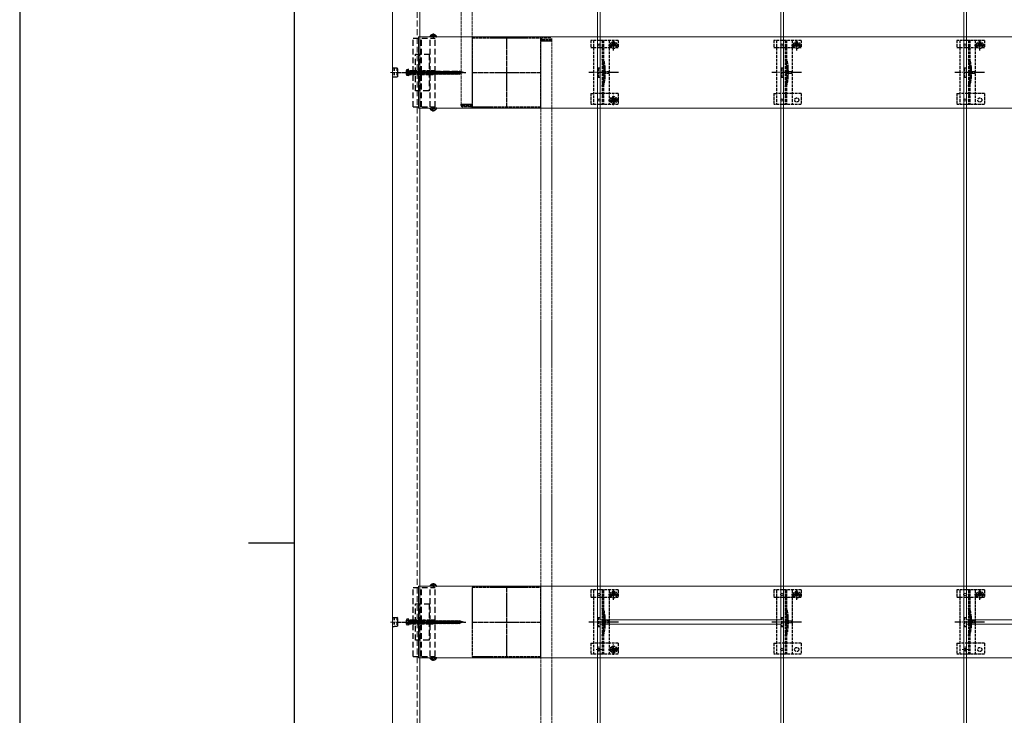
# Model space of a CAD drawing. Units: millimetres. Extents: x 0 to 8410, y 0 to 5940.
# Drawn here: x 0 to 1075, y 2907 to 3666 of the extents above; entities that cross this region are included whole.
import ezdxf

# ---------------------------------------------------------------- set-up
doc = ezdxf.new("R2010")
doc.units = ezdxf.units.MM
for name, pattern in [('CENTER', [50.8, 31.75, -6.35, 6.35, -6.35]), ('HIDDEN', [9.525, 6.35, -3.175]), ('YCENTER_1', [13, 10, -1, 1, -1]), ('YHIDDEN_1', [4, 3, -1])]:
    doc.linetypes.add(name, pattern=pattern)
for name, color, linetype, lineweight in [('YKK_11', 7, 'Continuous', 30), ('YKK_11E', 7, 'Continuous', 13), ('YKK_12', 2, 'Continuous', 13), ('YKK_13', 4, 'Continuous', 30), ('YKK_ZWAK', 7, 'Continuous', 30)]:
    doc.layers.add(name, color=color, linetype=linetype, lineweight=lineweight)

msp = doc.modelspace()

# ---------------------------------------------------------------- linework, layer by layer
at = {"layer": 'YKK_11', "linetype": 'YHIDDEN_1', "lineweight": -2, "ltscale": 0.5}
for p, q in [((569.2, 3646.1), (494.2, 3646.1)), ((494.2, 3646.1), (494.2, 3571.1)), ((569.2, 3571.1), (569.2, 3646.1)), ((494.2, 3571.1), (569.2, 3571.1)), ((569.2, 3046.1), (494.2, 3046.1)), ((494.2, 3046.1), (494.2, 2971.1)), ((569.2, 2971.1), (569.2, 3046.1)), ((494.2, 2971.1), (569.2, 2971.1))]:
    msp.add_line(p, q, dxfattribs=at)
at = {"layer": 'YKK_11', "linetype": 'YCENTER_1', "lineweight": -2, "ltscale": 0.5}
for p, q in [((531.7, 3646.1), (531.7, 3571.1)), ((494.2, 3608.6), (569.2, 3608.6)), ((531.7, 3046.1), (531.7, 2971.1)), ((494.2, 3008.6), (569.2, 3008.6))]:
    msp.add_line(p, q, dxfattribs=at)
at = {"layer": 'YKK_11E'}
for p, q in [((435.7, 3569.6), (435.7, 3647.6)), ((435.7, 3647.6), (3029.7, 3647.6)), ((3029.7, 3569.6), (435.7, 3569.6)), ((435.7, 2969.6), (435.7, 3047.6)), ((435.7, 3047.6), (3029.7, 3047.6)), ((3029.7, 2969.6), (435.7, 2969.6))]:
    msp.add_line(p, q, dxfattribs=at)
at = {"layer": 'YKK_12'}
for p, q in [((634.2, 3011.1), (634.2, 5406.1)), ((831.2, 5406.1), (831.2, 3011.1)), ((1034.2, 3011.1), (1034.2, 5406.1)), ((407.2, 4206.1), (407.2, 1811.1)), ((437.2, 4206.1), (437.2, 1819.1)), ((631.2, 4206.1), (631.2, 1816.1)), ((834.2, 1816.1), (834.2, 4206.1)), ((1031.2, 4206.1), (1031.2, 1816.1)), ((831.2, 3011.1), (634.2, 3011.1)), ((634.2, 1816.1), (634.2, 3006.1)), ((634.2, 3006.1), (831.2, 3006.1)), ((831.2, 3006.1), (831.2, 1816.1)), ((1231.2, 3011.1), (1034.2, 3011.1)), ((1034.2, 1816.1), (1034.2, 3006.1)), ((1034.2, 3006.1), (1231.2, 3006.1))]:
    msp.add_line(p, q, dxfattribs=at)
at = {"layer": 'YKK_12', "linetype": 'YHIDDEN_1', "ltscale": 0.5}
for p, q in [((482.2, 5343.1), (482.2, 3574.1)), ((494.2, 5343.1), (494.2, 3574.1)), ((569.2, 3643.1), (569.2, 1874.1)), ((569.2, 3643.1), (581.2, 3643.1)), ((581.2, 3643.1), (581.2, 1874.1)), ((482.2, 3574.1), (494.2, 3574.1))]:
    msp.add_line(p, q, dxfattribs=at)
at = {"layer": 'YKK_12', "linetype": 'HIDDEN'}
msp.add_line((434.2, 1811.1), (434.2, 4206.1), dxfattribs=at)
at = {"layer": 'YKK_12', "linetype": 'YHIDDEN_1'}
for p, q in [((632.7, 2975.5), (632.7, 2981.7)), ((1032.7, 2975.5), (1032.7, 2981.7)), ((635.8, 2978.6), (629.6, 2978.6)), ((1035.8, 2978.6), (1029.6, 2978.6))]:
    msp.add_line(p, q, dxfattribs=at)
at = {"layer": 'YKK_13', "linetype": 'HIDDEN'}
for p, q in [((429.7, 3646.1), (453.8, 3646.1)), ((429.7, 3571.1), (429.7, 3646.1)), ((437.7, 3571.1), (437.7, 3646.1)), ((438.9, 3571.1), (438.9, 3646.1)), ((455.3, 3647.6), (448.1, 3647.6)), ((448.5, 3571.1), (448.5, 3646.1)), ((449.7, 3649.6), (450.6, 3647.8)), ((451.7, 3647.2), (450.6, 3647.8)), ((451.3, 3650.1), (451.3, 3649.2)), ((451.3, 3649.2), (452.1, 3649.2)), ((451.7, 3647.2), (452.9, 3647.8)), ((452.1, 3650.1), (452.1, 3649.2)), ((453.8, 3649.6), (452.9, 3647.8)), ((453.8, 3571.1), (453.8, 3646.1)), ((432.2, 3588.6), (432.2, 3628.6)), ((432.2, 3628.6), (447.2, 3628.6)), ((437.2, 3588.6), (437.2, 3628.6)), ((447.2, 3628.6), (447.2, 3588.6)), ((422.4, 3610.7), (424.3, 3609.8)), ((422.4, 3606.5), (424.3, 3607.5)), ((424.7, 3612.1), (423.3, 3611.7)), ((424.7, 3605.1), (423.3, 3605.5)), ((424.3, 3609.8), (424.9, 3608.6)), ((424.3, 3607.5), (424.9, 3608.6)), ((424.7, 3605.1), (424.7, 3612.1)), ((424.7, 3610), (479.9, 3610)), ((424.7, 3608.8), (425.3, 3606.6)), ((424.7, 3607.2), (479.9, 3607.2)), ((425.7, 3610.6), (426.7, 3606.6)), ((427.1, 3610.6), (428.2, 3606.6)), ((428.6, 3610.6), (429.6, 3606.6)), ((430, 3610.6), (431.1, 3606.6)), ((431.5, 3610.6), (432.5, 3606.6)), ((432.9, 3610.6), (434, 3606.6)), ((434.4, 3610.6), (435.4, 3606.6)), ((435.8, 3610.6), (436.9, 3606.6)), ((437.3, 3610.6), (438.3, 3606.6)), ((438.7, 3610.6), (439.8, 3606.6)), ((440.2, 3610.6), (441.2, 3606.6)), ((441.6, 3610.6), (442.7, 3606.6)), ((443.1, 3610.6), (444.1, 3606.6)), ((444.5, 3610.6), (445.6, 3606.6)), ((446, 3610.6), (447, 3606.6)), ((447.4, 3610.6), (448.5, 3606.6)), ((448.9, 3610.6), (449.9, 3606.6)), ((450.3, 3610.6), (451.4, 3606.6)), ((451.8, 3610.6), (452.8, 3606.6)), ((453.2, 3610.6), (454.3, 3606.6)), ((454.7, 3610.6), (455.7, 3606.6)), ((456.1, 3610.6), (457.2, 3606.6)), ((457.5, 3610.6), (458.6, 3606.6)), ((459, 3610.6), (460.1, 3606.6)), ((460.4, 3610.6), (461.5, 3606.6)), ((461.9, 3610.6), (463, 3606.6)), ((463.3, 3610.6), (464.4, 3606.6)), ((464.8, 3610.6), (465.9, 3606.6)), ((466.2, 3610.6), (467.3, 3606.6)), ((467.7, 3610.6), (468.8, 3606.6)), ((469.1, 3610.6), (470.2, 3606.6)), ((470.6, 3610.6), (471.7, 3606.6)), ((472, 3610.6), (473.1, 3606.6)), ((473.5, 3610.6), (474.6, 3606.6)), ((474.9, 3610.6), (476, 3606.6)), ((476.4, 3610.6), (477.5, 3606.6)), ((477.8, 3610.6), (478.9, 3606.6)), ((479.3, 3610.6), (480.4, 3606.6)), ((484.7, 3608.6), (479.9, 3610)), ((484.7, 3608.6), (479.9, 3607.2)), ((480.8, 3610.2), (481.6, 3607.3)), ((482.5, 3609.5), (482.9, 3607.9)), ((484.1, 3608.9), (484.2, 3608.4)), ((447.2, 3588.6), (432.2, 3588.6)), ((429.7, 3571.1), (453.8, 3571.1)), ((455.3, 3569.6), (448.1, 3569.6)), ((449.7, 3567.7), (450.6, 3569.5)), ((451.7, 3570.1), (450.6, 3569.5)), ((451.3, 3567.1), (451.3, 3568)), ((451.3, 3568), (452.1, 3568)), ((451.7, 3570.1), (452.9, 3569.5)), ((452.1, 3567.1), (452.1, 3568)), ((453.8, 3567.7), (452.9, 3569.5)), ((429.7, 3046.1), (453.8, 3046.1)), ((429.7, 2971.1), (429.7, 3046.1)), ((437.7, 2971.1), (437.7, 3046.1)), ((438.9, 2971.1), (438.9, 3046.1)), ((455.3, 3047.6), (448.1, 3047.6)), ((448.5, 2971.1), (448.5, 3046.1)), ((449.7, 3049.6), (450.6, 3047.8)), ((451.7, 3047.2), (450.6, 3047.8)), ((451.3, 3050.1), (451.3, 3049.2)), ((451.3, 3049.2), (452.1, 3049.2)), ((451.7, 3047.2), (452.9, 3047.8)), ((452.1, 3050.1), (452.1, 3049.2)), ((453.8, 3049.6), (452.9, 3047.8)), ((453.8, 2971.1), (453.8, 3046.1)), ((432.2, 2988.6), (432.2, 3028.6)), ((432.2, 3028.6), (447.2, 3028.6)), ((437.2, 2988.6), (437.2, 3028.6)), ((447.2, 3028.6), (447.2, 2988.6)), ((424.7, 3012.1), (423.3, 3011.7)), ((424.7, 3005.1), (424.7, 3012.1)), ((422.4, 3010.7), (424.3, 3009.8)), ((422.4, 3006.5), (424.3, 3007.5)), ((424.7, 3005.1), (423.3, 3005.5)), ((424.3, 3009.8), (424.9, 3008.6)), ((424.3, 3007.5), (424.9, 3008.6)), ((424.7, 3010), (479.9, 3010)), ((424.7, 3008.8), (425.3, 3006.6)), ((424.7, 3007.2), (479.9, 3007.2)), ((425.7, 3010.6), (426.7, 3006.6)), ((427.1, 3010.6), (428.2, 3006.6)), ((428.6, 3010.6), (429.6, 3006.6)), ((430, 3010.6), (431.1, 3006.6)), ((431.5, 3010.6), (432.5, 3006.6)), ((432.9, 3010.6), (434, 3006.6)), ((434.4, 3010.6), (435.4, 3006.6)), ((435.8, 3010.6), (436.9, 3006.6)), ((437.3, 3010.6), (438.3, 3006.6)), ((438.7, 3010.6), (439.8, 3006.6)), ((440.2, 3010.6), (441.2, 3006.6)), ((441.6, 3010.6), (442.7, 3006.6)), ((443.1, 3010.6), (444.1, 3006.6)), ((444.5, 3010.6), (445.6, 3006.6)), ((446, 3010.6), (447, 3006.6)), ((447.4, 3010.6), (448.5, 3006.6)), ((448.9, 3010.6), (449.9, 3006.6)), ((450.3, 3010.6), (451.4, 3006.6)), ((451.8, 3010.6), (452.8, 3006.6)), ((453.2, 3010.6), (454.3, 3006.6)), ((454.7, 3010.6), (455.7, 3006.6)), ((456.1, 3010.6), (457.2, 3006.6)), ((457.5, 3010.6), (458.6, 3006.6)), ((459, 3010.6), (460.1, 3006.6)), ((460.4, 3010.6), (461.5, 3006.6)), ((461.9, 3010.6), (463, 3006.6)), ((463.3, 3010.6), (464.4, 3006.6)), ((464.8, 3010.6), (465.9, 3006.6)), ((466.2, 3010.6), (467.3, 3006.6)), ((467.7, 3010.6), (468.8, 3006.6)), ((469.1, 3010.6), (470.2, 3006.6)), ((470.6, 3010.6), (471.7, 3006.6)), ((472, 3010.6), (473.1, 3006.6)), ((473.5, 3010.6), (474.6, 3006.6)), ((474.9, 3010.6), (476, 3006.6)), ((476.4, 3010.6), (477.5, 3006.6)), ((477.8, 3010.6), (478.9, 3006.6)), ((479.3, 3010.6), (480.4, 3006.6)), ((484.7, 3008.6), (479.9, 3010)), ((484.7, 3008.6), (479.9, 3007.2)), ((480.8, 3010.2), (481.6, 3007.3)), ((482.5, 3009.5), (482.9, 3007.9)), ((484.1, 3008.9), (484.2, 3008.4)), ((447.2, 2988.6), (432.2, 2988.6)), ((429.7, 2971.1), (453.8, 2971.1)), ((455.3, 2969.6), (448.1, 2969.6)), ((449.7, 2967.7), (450.6, 2969.5)), ((451.7, 2970.1), (450.6, 2969.5)), ((451.7, 2970.1), (452.9, 2969.5)), ((453.8, 2967.7), (452.9, 2969.5)), ((451.3, 2967.1), (451.3, 2968)), ((451.3, 2968), (452.1, 2968)), ((452.1, 2967.1), (452.1, 2968))]:
    msp.add_line(p, q, dxfattribs=at)
at = {"layer": 'YKK_13', "linetype": 'CENTER'}
for p, q in [((451.7, 3651.1), (451.7, 3646.1)), ((451.7, 3566.1), (451.7, 3571.1)), ((451.7, 3051.1), (451.7, 3046.1)), ((451.7, 2966.1), (451.7, 2971.1))]:
    msp.add_line(p, q, dxfattribs=at)
at = {"layer": 'YKK_13', "linetype": 'YHIDDEN_1', "ltscale": 0.5}
for p, q in [((579.9, 3646.1), (570.7, 3646.1)), ((569.2, 3644.6), (569.2, 3643.1)), ((569.2, 3643.1), (581.4, 3643.1)), ((570.2, 3644.6), (580.4, 3644.6)), ((581.4, 3643.1), (581.4, 3644.6)), ((637.7, 3583.4), (636.2, 3583.4)), ((837.7, 3583.4), (836.2, 3583.4)), ((1037.7, 3583.4), (1036.2, 3583.4)), ((482.2, 3574.1), (494.4, 3574.1)), ((482.2, 3572.6), (482.2, 3574.1)), ((483.2, 3572.6), (493.4, 3572.6)), ((492.9, 3571.1), (483.7, 3571.1)), ((494.4, 3574.1), (494.4, 3572.6)), ((637.7, 2983.4), (636.2, 2983.4)), ((837.7, 2983.4), (836.2, 2983.4)), ((1037.7, 2983.4), (1036.2, 2983.4))]:
    msp.add_line(p, q, dxfattribs=at)
at = {"layer": 'YKK_13', "linetype": 'YHIDDEN_1'}
for p, q in [((623.7, 3643.6), (623.7, 3635.8)), ((653.7, 3643.6), (623.7, 3643.6)), ((623.7, 3635.8), (626.7, 3635.8)), ((626.7, 3643.6), (626.7, 3573.6)), ((626.8, 3635.8), (643.7, 3635.8)), ((636.2, 3643.6), (636.2, 3573.6)), ((637.7, 3643.6), (637.7, 3573.6)), ((643, 3638.5), (654.5, 3638.5)), ((643.7, 3643.6), (643.7, 3573.6)), ((643.7, 3635.8), (646.5, 3635.8)), ((646.5, 3638.6), (646.5, 3635.8)), ((647.5, 3638.9), (646.7, 3638.9)), ((646.7, 3638.9), (646.7, 3638.1)), ((646.7, 3638.1), (647.5, 3638.1)), ((649.1, 3640.6), (648.3, 3640.6)), ((648.3, 3640.6), (648.3, 3639.7)), ((648.3, 3637.3), (648.3, 3636.5)), ((648.3, 3636.5), (649.1, 3636.5)), ((648.7, 3632.8), (648.7, 3644.3)), ((649.1, 3639.7), (649.1, 3640.6)), ((649.1, 3636.5), (649.1, 3637.3)), ((650.8, 3638.9), (649.9, 3638.9)), ((649.9, 3638.1), (650.8, 3638.1)), ((650.8, 3638.1), (650.8, 3638.9)), ((651, 3638.6), (651, 3635.8)), ((651, 3635.8), (653.7, 3635.8)), ((653.7, 3643.6), (653.7, 3635.8)), ((823.7, 3643.6), (823.7, 3635.8)), ((853.7, 3643.6), (823.7, 3643.6)), ((823.7, 3635.8), (826.7, 3635.8)), ((826.7, 3643.6), (826.7, 3573.6)), ((826.8, 3635.8), (843.7, 3635.8)), ((836.2, 3643.6), (836.2, 3573.6)), ((837.7, 3643.6), (837.7, 3573.6)), ((843, 3638.5), (854.5, 3638.5)), ((843.7, 3643.6), (843.7, 3573.6)), ((843.7, 3635.8), (846.5, 3635.8)), ((846.5, 3638.6), (846.5, 3635.8)), ((847.5, 3638.9), (846.7, 3638.9)), ((846.7, 3638.9), (846.7, 3638.1)), ((846.7, 3638.1), (847.5, 3638.1)), ((849.1, 3640.6), (848.3, 3640.6)), ((848.3, 3640.6), (848.3, 3639.7)), ((848.3, 3637.3), (848.3, 3636.5)), ((848.3, 3636.5), (849.1, 3636.5)), ((848.7, 3632.8), (848.7, 3644.3)), ((849.1, 3639.7), (849.1, 3640.6)), ((849.1, 3636.5), (849.1, 3637.3)), ((850.8, 3638.9), (849.9, 3638.9)), ((849.9, 3638.1), (850.8, 3638.1)), ((850.8, 3638.1), (850.8, 3638.9)), ((851, 3638.6), (851, 3635.8)), ((851, 3635.8), (853.7, 3635.8)), ((853.7, 3643.6), (853.7, 3635.8)), ((1023.7, 3643.6), (1023.7, 3635.8)), ((1053.7, 3643.6), (1023.7, 3643.6)), ((1023.7, 3635.8), (1026.7, 3635.8)), ((1026.7, 3643.6), (1026.7, 3573.6)), ((1026.8, 3635.8), (1043.7, 3635.8)), ((1036.2, 3643.6), (1036.2, 3573.6)), ((1037.7, 3643.6), (1037.7, 3573.6)), ((1043, 3638.5), (1054.5, 3638.5)), ((1043.7, 3643.6), (1043.7, 3573.6)), ((1043.7, 3635.8), (1046.5, 3635.8)), ((1046.5, 3638.6), (1046.5, 3635.8)), ((1047.5, 3638.9), (1046.7, 3638.9)), ((1046.7, 3638.9), (1046.7, 3638.1)), ((1046.7, 3638.1), (1047.5, 3638.1)), ((1049.1, 3640.6), (1048.3, 3640.6)), ((1048.3, 3640.6), (1048.3, 3639.7)), ((1048.3, 3637.3), (1048.3, 3636.5)), ((1048.3, 3636.5), (1049.1, 3636.5)), ((1048.7, 3632.8), (1048.7, 3644.3)), ((1049.1, 3639.7), (1049.1, 3640.6)), ((1049.1, 3636.5), (1049.1, 3637.3)), ((1050.8, 3638.9), (1049.9, 3638.9)), ((1049.9, 3638.1), (1050.8, 3638.1)), ((1050.8, 3638.1), (1050.8, 3638.9)), ((1051, 3638.6), (1051, 3635.8)), ((1051, 3635.8), (1053.7, 3635.8)), ((1053.7, 3643.6), (1053.7, 3635.8)), ((631.7, 3613.6), (631.7, 3603.6)), ((631.7, 3613.6), (633.7, 3613.6)), ((633.7, 3613.6), (633.7, 3603.6)), ((638, 3613.7), (638, 3603.5)), ((831.7, 3613.6), (831.7, 3603.6)), ((831.7, 3613.6), (833.7, 3613.6)), ((833.7, 3613.6), (833.7, 3603.6)), ((838, 3613.7), (838, 3603.5)), ((1031.7, 3613.6), (1031.7, 3603.6)), ((1031.7, 3613.6), (1033.7, 3613.6)), ((1033.7, 3613.6), (1033.7, 3603.6)), ((1038, 3613.7), (1038, 3603.5)), ((631.7, 3603.6), (633.7, 3603.6)), ((831.7, 3603.6), (833.7, 3603.6)), ((1031.7, 3603.6), (1033.7, 3603.6)), ((623.7, 3585.6), (623.7, 3573.6)), ((623.7, 3585.6), (626.7, 3585.6)), ((643.7, 3585.6), (626.7, 3585.6)), ((653.7, 3585.6), (643.7, 3585.6)), ((653.7, 3585.6), (653.7, 3573.6)), ((823.7, 3585.6), (823.7, 3573.6)), ((823.7, 3585.6), (826.7, 3585.6)), ((843.7, 3585.6), (826.7, 3585.6)), ((853.7, 3585.6), (843.7, 3585.6)), ((853.7, 3585.6), (853.7, 3573.6)), ((1023.7, 3585.6), (1023.7, 3573.6)), ((1023.7, 3585.6), (1026.7, 3585.6)), ((1043.7, 3585.6), (1026.7, 3585.6)), ((1053.7, 3585.6), (1043.7, 3585.6)), ((1053.7, 3585.6), (1053.7, 3573.6)), ((653.7, 3573.6), (623.7, 3573.6)), ((647.5, 3579), (646.7, 3579)), ((646.7, 3579), (646.7, 3578.2)), ((646.7, 3578.2), (647.5, 3578.2)), ((649.1, 3580.7), (648.3, 3580.7)), ((648.3, 3580.7), (648.3, 3579.9)), ((648.3, 3577.4), (648.3, 3576.6)), ((648.3, 3576.6), (649.1, 3576.6)), ((649.1, 3579.9), (649.1, 3580.7)), ((649.1, 3576.6), (649.1, 3577.4)), ((650.8, 3579), (649.9, 3579)), ((649.9, 3578.2), (650.8, 3578.2)), ((650.8, 3578.2), (650.8, 3579)), ((853.7, 3573.6), (823.7, 3573.6)), ((1053.7, 3573.6), (1023.7, 3573.6)), ((623.7, 3043.6), (623.7, 3035.8)), ((653.7, 3043.6), (623.7, 3043.6)), ((626.7, 3043.6), (626.7, 2973.6)), ((636.2, 3043.6), (636.2, 2973.6)), ((637.7, 3043.6), (637.7, 2973.6)), ((643.7, 3043.6), (643.7, 2973.6)), ((648.7, 3032.8), (648.7, 3044.3)), ((653.7, 3043.6), (653.7, 3035.8)), ((823.7, 3043.6), (823.7, 3035.8)), ((853.7, 3043.6), (823.7, 3043.6)), ((826.7, 3043.6), (826.7, 2973.6)), ((836.2, 3043.6), (836.2, 2973.6)), ((837.7, 3043.6), (837.7, 2973.6)), ((843.7, 3043.6), (843.7, 2973.6)), ((848.7, 3032.8), (848.7, 3044.3)), ((853.7, 3043.6), (853.7, 3035.8)), ((1023.7, 3043.6), (1023.7, 3035.8)), ((1053.7, 3043.6), (1023.7, 3043.6)), ((1026.7, 3043.6), (1026.7, 2973.6)), ((1036.2, 3043.6), (1036.2, 2973.6)), ((1037.7, 3043.6), (1037.7, 2973.6)), ((1043.7, 3043.6), (1043.7, 2973.6)), ((1048.7, 3032.8), (1048.7, 3044.3)), ((1053.7, 3043.6), (1053.7, 3035.8)), ((623.7, 3035.8), (626.7, 3035.8)), ((626.8, 3035.8), (643.7, 3035.8)), ((643, 3038.5), (654.5, 3038.5)), ((643.7, 3035.8), (646.5, 3035.8)), ((646.5, 3038.6), (646.5, 3035.8)), ((647.5, 3038.9), (646.7, 3038.9)), ((646.7, 3038.9), (646.7, 3038.1)), ((646.7, 3038.1), (647.5, 3038.1)), ((649.1, 3040.6), (648.3, 3040.6)), ((648.3, 3040.6), (648.3, 3039.7)), ((648.3, 3037.3), (648.3, 3036.5)), ((648.3, 3036.5), (649.1, 3036.5)), ((649.1, 3039.7), (649.1, 3040.6)), ((649.1, 3036.5), (649.1, 3037.3)), ((650.8, 3038.9), (649.9, 3038.9)), ((649.9, 3038.1), (650.8, 3038.1)), ((650.8, 3038.1), (650.8, 3038.9)), ((651, 3038.6), (651, 3035.8)), ((651, 3035.8), (653.7, 3035.8)), ((823.7, 3035.8), (826.7, 3035.8)), ((826.8, 3035.8), (843.7, 3035.8)), ((843, 3038.5), (854.5, 3038.5)), ((843.7, 3035.8), (846.5, 3035.8)), ((846.5, 3038.6), (846.5, 3035.8)), ((847.5, 3038.9), (846.7, 3038.9)), ((846.7, 3038.9), (846.7, 3038.1)), ((846.7, 3038.1), (847.5, 3038.1)), ((849.1, 3040.6), (848.3, 3040.6)), ((848.3, 3040.6), (848.3, 3039.7)), ((848.3, 3037.3), (848.3, 3036.5)), ((848.3, 3036.5), (849.1, 3036.5)), ((849.1, 3039.7), (849.1, 3040.6)), ((849.1, 3036.5), (849.1, 3037.3)), ((850.8, 3038.9), (849.9, 3038.9)), ((849.9, 3038.1), (850.8, 3038.1)), ((850.8, 3038.1), (850.8, 3038.9)), ((851, 3038.6), (851, 3035.8)), ((851, 3035.8), (853.7, 3035.8)), ((1023.7, 3035.8), (1026.7, 3035.8)), ((1026.8, 3035.8), (1043.7, 3035.8)), ((1043, 3038.5), (1054.5, 3038.5)), ((1043.7, 3035.8), (1046.5, 3035.8)), ((1046.5, 3038.6), (1046.5, 3035.8)), ((1047.5, 3038.9), (1046.7, 3038.9)), ((1046.7, 3038.9), (1046.7, 3038.1)), ((1046.7, 3038.1), (1047.5, 3038.1)), ((1049.1, 3040.6), (1048.3, 3040.6)), ((1048.3, 3040.6), (1048.3, 3039.7)), ((1048.3, 3037.3), (1048.3, 3036.5)), ((1048.3, 3036.5), (1049.1, 3036.5)), ((1049.1, 3039.7), (1049.1, 3040.6)), ((1049.1, 3036.5), (1049.1, 3037.3)), ((1050.8, 3038.9), (1049.9, 3038.9)), ((1049.9, 3038.1), (1050.8, 3038.1)), ((1050.8, 3038.1), (1050.8, 3038.9)), ((1051, 3038.6), (1051, 3035.8)), ((1051, 3035.8), (1053.7, 3035.8)), ((631.7, 3013.6), (631.7, 3003.6)), ((631.7, 3013.6), (633.7, 3013.6)), ((633.7, 3013.6), (633.7, 3003.6)), ((638, 3013.7), (638, 3003.5)), ((831.7, 3013.6), (831.7, 3003.6)), ((831.7, 3013.6), (833.7, 3013.6)), ((833.7, 3013.6), (833.7, 3003.6)), ((838, 3013.7), (838, 3003.5)), ((1031.7, 3013.6), (1031.7, 3003.6)), ((1031.7, 3013.6), (1033.7, 3013.6)), ((1033.7, 3013.6), (1033.7, 3003.6)), ((1038, 3013.7), (1038, 3003.5)), ((631.7, 3003.6), (633.7, 3003.6)), ((831.7, 3003.6), (833.7, 3003.6)), ((1031.7, 3003.6), (1033.7, 3003.6)), ((623.7, 2985.6), (623.7, 2973.6)), ((623.7, 2985.6), (626.7, 2985.6)), ((643.7, 2985.6), (626.7, 2985.6)), ((653.7, 2985.6), (643.7, 2985.6)), ((647.5, 2979), (646.7, 2979)), ((646.7, 2979), (646.7, 2978.2)), ((649.1, 2980.7), (648.3, 2980.7)), ((648.3, 2980.7), (648.3, 2979.9)), ((649.1, 2979.9), (649.1, 2980.7)), ((650.8, 2979), (649.9, 2979)), ((650.8, 2978.2), (650.8, 2979)), ((653.7, 2985.6), (653.7, 2973.6)), ((823.7, 2985.6), (823.7, 2973.6)), ((823.7, 2985.6), (826.7, 2985.6)), ((843.7, 2985.6), (826.7, 2985.6)), ((853.7, 2985.6), (843.7, 2985.6)), ((853.7, 2985.6), (853.7, 2973.6)), ((1023.7, 2985.6), (1023.7, 2973.6)), ((1023.7, 2985.6), (1026.7, 2985.6)), ((1043.7, 2985.6), (1026.7, 2985.6)), ((1053.7, 2985.6), (1043.7, 2985.6)), ((1053.7, 2985.6), (1053.7, 2973.6)), ((653.7, 2973.6), (623.7, 2973.6)), ((646.7, 2978.2), (647.5, 2978.2)), ((648.3, 2977.4), (648.3, 2976.6)), ((648.3, 2976.6), (649.1, 2976.6)), ((649.1, 2976.6), (649.1, 2977.4)), ((649.9, 2978.2), (650.8, 2978.2)), ((853.7, 2973.6), (823.7, 2973.6)), ((1053.7, 2973.6), (1023.7, 2973.6))]:
    msp.add_line(p, q, dxfattribs=at)
at = {"layer": 'YKK_13', "linetype": 'HIDDEN', "lineweight": 30, "ltscale": 0.5}
for p, q in [((407.2, 3613.7), (407.2, 3603.5)), ((407.2, 3613.7), (409.2, 3613.7)), ((409.2, 3613.7), (409.2, 3603.5)), ((409.2, 3613.6), (411.8, 3613.6)), ((413.2, 3612.8), (411.8, 3613.6)), ((411.8, 3613.6), (411.8, 3603.6)), ((409.2, 3603.5), (407.2, 3603.5)), ((411.8, 3603.6), (409.2, 3603.6)), ((413.2, 3604.4), (411.8, 3603.6)), ((413.2, 3604.4), (413.2, 3612.8)), ((407.2, 3013.7), (407.2, 3003.5)), ((407.2, 3013.7), (409.2, 3013.7)), ((409.2, 3013.7), (409.2, 3003.5)), ((409.2, 3013.6), (411.8, 3013.6)), ((413.2, 3012.8), (411.8, 3013.6)), ((411.8, 3013.6), (411.8, 3003.6)), ((413.2, 3004.4), (413.2, 3012.8)), ((409.2, 3003.5), (407.2, 3003.5)), ((411.8, 3003.6), (409.2, 3003.6)), ((413.2, 3004.4), (411.8, 3003.6))]:
    msp.add_line(p, q, dxfattribs=at)
at = {"layer": 'YKK_13', "linetype": 'YHIDDEN_1', "lineweight": 15}
for p, q in [((639.5, 3613.9), (639.5, 3603.3)), ((839.5, 3613.9), (839.5, 3603.3)), ((1039.5, 3613.9), (1039.5, 3603.3)), ((639.5, 3013.9), (639.5, 3003.3)), ((839.5, 3013.9), (839.5, 3003.3)), ((1039.5, 3013.9), (1039.5, 3003.3))]:
    msp.add_line(p, q, dxfattribs=at)
at = {"layer": 'YKK_13', "linetype": 'YCENTER_1', "lineweight": 13, "ltscale": 0.5}
for p, q in [((405.2, 3608.6), (416.4, 3608.6)), ((405.2, 3008.6), (416.4, 3008.6))]:
    msp.add_line(p, q, dxfattribs=at)
at = {"layer": 'YKK_13', "linetype": 'YCENTER_1', "ltscale": 0.5}
for p, q in [((412.1, 3608.6), (459.7, 3608.6)), ((412.1, 3008.6), (459.7, 3008.6))]:
    msp.add_line(p, q, dxfattribs=at)
at = {"layer": 'YKK_13', "linetype": 'YCENTER_1'}
for p, q in [((419.6, 3608.6), (487.2, 3608.6)), ((653.9, 3608.6), (621.6, 3608.6)), ((853.9, 3608.6), (821.6, 3608.6)), ((1053.9, 3608.6), (1021.6, 3608.6)), ((648.7, 3572.9), (648.7, 3584.4)), ((643, 3578.6), (654.5, 3578.6)), ((419.6, 3008.6), (487.2, 3008.6)), ((653.9, 3008.6), (621.6, 3008.6)), ((853.9, 3008.6), (821.6, 3008.6)), ((1053.9, 3008.6), (1021.6, 3008.6)), ((648.7, 2972.9), (648.7, 2984.4)), ((643, 2978.6), (654.5, 2978.6))]:
    msp.add_line(p, q, dxfattribs=at)
at = {"layer": 'YKK_13', "linetype": 'HIDDEN', "ltscale": 0.5}
for p, q in [((422.4, 3610.7), (424.3, 3609.8)), ((422.4, 3606.5), (424.3, 3607.5)), ((424.7, 3612.1), (423.3, 3611.7)), ((424.7, 3605.1), (423.3, 3605.5)), ((424.3, 3609.8), (424.9, 3608.6)), ((424.3, 3607.5), (424.9, 3608.6)), ((424.7, 3610.6), (424.7, 3612.1)), ((424.7, 3610.6), (424.7, 3606.6)), ((424.7, 3610.6), (424.7, 3606.6)), ((452.7, 3610.6), (424.7, 3610.6)), ((424.7, 3610), (452.3, 3610)), ((424.7, 3607.2), (449.9, 3607.2)), ((424.7, 3606.6), (424.7, 3605.1)), ((424.7, 3606.6), (452.7, 3606.6)), ((449.9, 3607.3), (449.9, 3606.6)), ((454.7, 3608.6), (451.2, 3608.6)), ((451.7, 3610.6), (453.7, 3608.6)), ((452.7, 3610.6), (454.7, 3608.6)), ((452.7, 3606.6), (454.7, 3608.6)), ((424.7, 3012.1), (423.3, 3011.7)), ((424.7, 3010.6), (424.7, 3012.1)), ((422.4, 3010.7), (424.3, 3009.8)), ((422.4, 3006.5), (424.3, 3007.5)), ((424.7, 3005.1), (423.3, 3005.5)), ((424.3, 3009.8), (424.9, 3008.6)), ((424.3, 3007.5), (424.9, 3008.6)), ((424.7, 3010.6), (424.7, 3006.6)), ((424.7, 3010.6), (424.7, 3006.6)), ((452.7, 3010.6), (424.7, 3010.6)), ((424.7, 3010), (452.3, 3010)), ((424.7, 3007.2), (449.9, 3007.2)), ((424.7, 3006.6), (424.7, 3005.1)), ((424.7, 3006.6), (452.7, 3006.6)), ((449.9, 3007.3), (449.9, 3006.6)), ((454.7, 3008.6), (451.2, 3008.6)), ((451.7, 3010.6), (453.7, 3008.6)), ((452.7, 3010.6), (454.7, 3008.6)), ((452.7, 3006.6), (454.7, 3008.6))]:
    msp.add_line(p, q, dxfattribs=at)
at = {"layer": 'YKK_13', "linetype": 'YHIDDEN_1', "lineweight": 13, "ltscale": 0.5}
for p, q in [((639.6, 3610.7), (636, 3608.6)), ((639.6, 3606.5), (636, 3608.6)), ((639.6, 3609.7), (639.6, 3610.7)), ((643.1, 3609.7), (639.6, 3609.7)), ((639.6, 3606.5), (639.6, 3607.6)), ((639.6, 3607.6), (643.1, 3607.6)), ((643.1, 3607.6), (643.1, 3609.7)), ((839.6, 3610.7), (836, 3608.6)), ((839.6, 3606.5), (836, 3608.6)), ((839.6, 3609.7), (839.6, 3610.7)), ((843.1, 3609.7), (839.6, 3609.7)), ((839.6, 3606.5), (839.6, 3607.6)), ((839.6, 3607.6), (843.1, 3607.6)), ((843.1, 3607.6), (843.1, 3609.7)), ((1039.6, 3610.7), (1036, 3608.6)), ((1039.6, 3606.5), (1036, 3608.6)), ((1039.6, 3609.7), (1039.6, 3610.7)), ((1043.1, 3609.7), (1039.6, 3609.7)), ((1039.6, 3606.5), (1039.6, 3607.6)), ((1039.6, 3607.6), (1043.1, 3607.6)), ((1043.1, 3607.6), (1043.1, 3609.7)), ((639.6, 3010.7), (636, 3008.6)), ((639.6, 3006.5), (636, 3008.6)), ((639.6, 3009.7), (639.6, 3010.7)), ((643.1, 3009.7), (639.6, 3009.7)), ((639.6, 3006.5), (639.6, 3007.6)), ((639.6, 3007.6), (643.1, 3007.6)), ((643.1, 3007.6), (643.1, 3009.7)), ((839.6, 3010.7), (836, 3008.6)), ((839.6, 3006.5), (836, 3008.6)), ((839.6, 3009.7), (839.6, 3010.7)), ((843.1, 3009.7), (839.6, 3009.7)), ((839.6, 3006.5), (839.6, 3007.6)), ((839.6, 3007.6), (843.1, 3007.6)), ((843.1, 3007.6), (843.1, 3009.7)), ((1039.6, 3010.7), (1036, 3008.6)), ((1039.6, 3006.5), (1036, 3008.6)), ((1039.6, 3009.7), (1039.6, 3010.7)), ((1043.1, 3009.7), (1039.6, 3009.7)), ((1039.6, 3006.5), (1039.6, 3007.6)), ((1039.6, 3007.6), (1043.1, 3007.6)), ((1043.1, 3007.6), (1043.1, 3009.7))]:
    msp.add_line(p, q, dxfattribs=at)
at = {"layer": 'YKK_13'}
for centre in [(632.7, 3638.6), (832.7, 3638.6), (1032.7, 3638.6), (632.7, 3578.6), (832.7, 3578.6), (1032.7, 3578.6), (632.7, 3038.6), (832.7, 3038.6), (1032.7, 3038.6), (632.7, 2978.6), (832.7, 2978.6), (1032.7, 2978.6)]:
    msp.add_circle(centre, 1.35, dxfattribs=at)
at = {"layer": 'YKK_13', "linetype": 'YHIDDEN_1'}
for centre, radius in [((648.7, 3638.5), 3.75), ((848.7, 3638.5), 3.75), ((1048.7, 3638.5), 3.75), ((648.7, 3578.6), 3.75), ((648.7, 3578.6), 2.25), ((848.7, 3578.6), 2.25), ((1048.7, 3578.6), 2.25), ((648.7, 3038.5), 3.75), ((848.7, 3038.5), 3.75), ((1048.7, 3038.5), 3.75), ((648.7, 2978.6), 3.75), ((648.7, 2978.6), 2.25), ((848.7, 2978.6), 2.25), ((1048.7, 2978.6), 2.25)]:
    msp.add_circle(centre, radius, dxfattribs=at)
at = {"layer": 'YKK_13', "linetype": 'HIDDEN'}
for centre, radius, start, end in [((451.7, 3645.9), 4.2, 95.8077, 152.719), ((448.1, 3647.8), 0.154, 152.719, 270), ((451.7, 3645.9), 4.2, 27.281, 84.1923), ((455.3, 3647.8), 0.154, 270, 27.281), ((431.1, 3608.6), 9, 165.9647, 194.0353), ((423.6, 3610.5), 1.3, 105, 165.9647), ((423.6, 3606.8), 1.3, 194.0353, 255), ((448.1, 3569.5), 0.154, 90, 207.281), ((451.7, 3571.3), 4.2, 207.281, 264.1923), ((451.7, 3571.3), 4.2, 275.8077, 332.719), ((455.3, 3569.5), 0.154, 332.719, 90), ((451.7, 3045.9), 4.2, 95.8077, 152.719), ((448.1, 3047.8), 0.154, 152.719, 270), ((451.7, 3045.9), 4.2, 27.281, 84.1923), ((455.3, 3047.8), 0.154, 270, 27.281), ((423.6, 3010.5), 1.3, 105, 165.9647), ((431.1, 3008.6), 9, 165.9647, 194.0353), ((423.6, 3006.8), 1.3, 194.0353, 255), ((448.1, 2969.5), 0.154, 90, 207.281), ((451.7, 2971.3), 4.2, 207.281, 264.1923), ((451.7, 2971.3), 4.2, 275.8077, 332.719), ((455.3, 2969.5), 0.154, 332.719, 90)]:
    msp.add_arc(centre, radius, start, end, dxfattribs=at)
at = {"layer": 'YKK_13', "linetype": 'YHIDDEN_1', "ltscale": 0.5}
for centre, radius, start, end in [((570.7, 3644.6), 1.5, 90, 180), ((579.9, 3644.6), 1.5, 0, 90), ((570.2, 3643.6), 1, 90, 180), ((580.4, 3643.6), 1, 0, 90), ((483.2, 3573.6), 1, 180, 270), ((483.7, 3572.6), 1.5, 180, 270), ((492.9, 3572.6), 1.5, 270, 0), ((493.4, 3573.6), 1, 270, 0)]:
    msp.add_arc(centre, radius, start, end, dxfattribs=at)
at = {"layer": 'YKK_13', "linetype": 'YHIDDEN_1'}
for centre, radius, start, end in [((648.7, 3638.6), 2.25, 0, 180), ((647.5, 3639.7), 0.82, 270, 0), ((647.5, 3637.3), 0.82, 0, 90), ((649.9, 3639.7), 0.82, 180, 270), ((649.9, 3637.3), 0.82, 90, 180), ((848.7, 3638.6), 2.25, 0, 180), ((847.5, 3639.7), 0.82, 270, 0), ((847.5, 3637.3), 0.82, 0, 90), ((849.9, 3639.7), 0.82, 180, 270), ((849.9, 3637.3), 0.82, 90, 180), ((1048.7, 3638.6), 2.25, 0, 180), ((1047.5, 3639.7), 0.82, 270, 0), ((1047.5, 3637.3), 0.82, 0, 90), ((1049.9, 3639.7), 0.82, 180, 270), ((1049.9, 3637.3), 0.82, 90, 180), ((589.7, 3609.7), 48.5, 5.3763, 16.4755), ((589.7, 3609.7), 50, 5.1179, 16.2248), ((633, 3613.7), 5, 0, 5.3763), ((637.5, 3613.9), 2, 0, 5.1179), ((789.7, 3609.7), 48.5, 5.3763, 16.4755), ((789.7, 3609.7), 50, 5.1179, 16.2248), ((833, 3613.7), 5, 0, 5.3763), ((837.5, 3613.9), 2, 0, 5.1179), ((989.7, 3609.7), 48.5, 5.3763, 16.4755), ((989.7, 3609.7), 50, 5.1179, 16.2248), ((1033, 3613.7), 5, 0, 5.3763), ((1037.5, 3613.9), 2, 0, 5.1179), ((589.7, 3607.6), 48.5, 343.5245, 354.6237), ((589.7, 3607.6), 50, 343.7752, 354.8821), ((633, 3603.5), 5, 354.6237, 0), ((637.5, 3603.3), 2, 354.8821, 0), ((789.7, 3607.6), 48.5, 343.5245, 354.6237), ((789.7, 3607.6), 50, 343.7752, 354.8821), ((833, 3603.5), 5, 354.6237, 0), ((837.5, 3603.3), 2, 354.8821, 0), ((989.7, 3607.6), 48.5, 343.5245, 354.6237), ((989.7, 3607.6), 50, 343.7752, 354.8821), ((1033, 3603.5), 5, 354.6237, 0), ((1037.5, 3603.3), 2, 354.8821, 0), ((647.5, 3579.9), 0.82, 270, 0), ((647.5, 3577.4), 0.82, 0, 90), ((649.9, 3579.9), 0.82, 180, 270), ((649.9, 3577.4), 0.82, 90, 180), ((648.7, 3038.6), 2.25, 0, 180), ((647.5, 3039.7), 0.82, 270, 0), ((647.5, 3037.3), 0.82, 0, 90), ((649.9, 3039.7), 0.82, 180, 270), ((649.9, 3037.3), 0.82, 90, 180), ((848.7, 3038.6), 2.25, 0, 180), ((847.5, 3039.7), 0.82, 270, 0), ((847.5, 3037.3), 0.82, 0, 90), ((849.9, 3039.7), 0.82, 180, 270), ((849.9, 3037.3), 0.82, 90, 180), ((1048.7, 3038.6), 2.25, 0, 180), ((1047.5, 3039.7), 0.82, 270, 0), ((1047.5, 3037.3), 0.82, 0, 90), ((1049.9, 3039.7), 0.82, 180, 270), ((1049.9, 3037.3), 0.82, 90, 180), ((589.7, 3009.7), 48.5, 5.3763, 16.4755), ((589.7, 3009.7), 50, 5.1179, 16.2248), ((789.7, 3009.7), 48.5, 5.3763, 16.4755), ((789.7, 3009.7), 50, 5.1179, 16.2248), ((989.7, 3009.7), 48.5, 5.3763, 16.4755), ((989.7, 3009.7), 50, 5.1179, 16.2248), ((633, 3013.7), 5, 0, 5.3763), ((637.5, 3013.9), 2, 0, 5.1179), ((833, 3013.7), 5, 0, 5.3763), ((837.5, 3013.9), 2, 0, 5.1179), ((1033, 3013.7), 5, 0, 5.3763), ((1037.5, 3013.9), 2, 0, 5.1179), ((589.7, 3007.6), 48.5, 343.5245, 354.6237), ((589.7, 3007.6), 50, 343.7752, 354.8821), ((633, 3003.5), 5, 354.6237, 0), ((637.5, 3003.3), 2, 354.8821, 0), ((789.7, 3007.6), 48.5, 343.5245, 354.6237), ((789.7, 3007.6), 50, 343.7752, 354.8821), ((833, 3003.5), 5, 354.6237, 0), ((837.5, 3003.3), 2, 354.8821, 0), ((989.7, 3007.6), 48.5, 343.5245, 354.6237), ((989.7, 3007.6), 50, 343.7752, 354.8821), ((1033, 3003.5), 5, 354.6237, 0), ((1037.5, 3003.3), 2, 354.8821, 0), ((647.5, 2979.9), 0.82, 270, 0), ((649.9, 2979.9), 0.82, 180, 270), ((647.5, 2977.4), 0.82, 0, 90), ((649.9, 2977.4), 0.82, 90, 180)]:
    msp.add_arc(centre, radius, start, end, dxfattribs=at)
at = {"layer": 'YKK_13', "linetype": 'HIDDEN', "ltscale": 0.5}
for centre, radius, start, end in [((431.1, 3608.6), 9, 165.9647, 194.0353), ((423.6, 3610.5), 1.3, 105, 165.9647), ((423.6, 3606.8), 1.3, 194.0353, 255), ((451.2, 3607.3), 1.33, 90, 180), ((423.6, 3010.5), 1.3, 105, 165.9647), ((431.1, 3008.6), 9, 165.9647, 194.0353), ((423.6, 3006.8), 1.3, 194.0353, 255), ((451.2, 3007.3), 1.33, 90, 180)]:
    msp.add_arc(centre, radius, start, end, dxfattribs=at)
at = {"layer": 'YKK_ZWAK'}
for p, q in [((0, 5940), (0, 0)), ((300, 445), (300, 5745)), ((250, 3095), (300, 3095))]:
    msp.add_line(p, q, dxfattribs=at)

doc.saveas('drawing.dxf')
